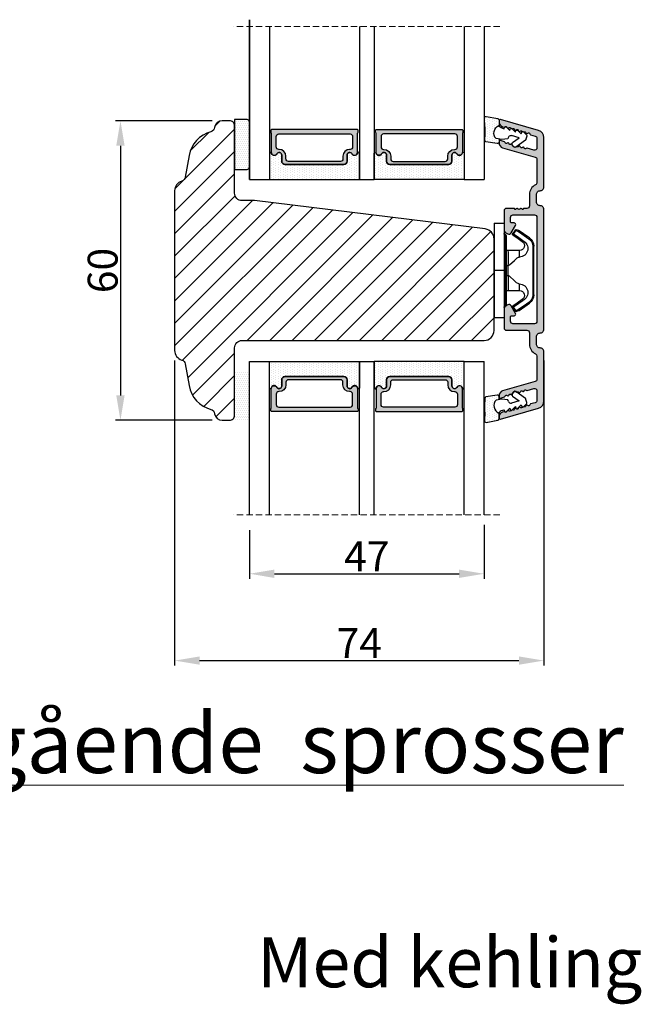
# Model space of a CAD drawing. Units: millimetres. Extents: x 30310 to 31498, y 3777 to 4617.
# Drawn here: x 30668 to 30792, y 3989 to 4186 of the extents above; entities that cross this region are included whole.
import ezdxf

# ---------------------------------------------------------------- set-up
doc = ezdxf.new("R2010")
doc.units = ezdxf.units.MM
doc.linetypes.add('HIDDEN', pattern=[1.905, 1.27, -0.635])
doc.layers.get('0').update_dxf_attribs({"lineweight": 0})
doc.layers.get('DEFPOINTS').update_dxf_attribs({"lineweight": 0})
for name, color, linetype, lineweight in [('05 SASH', 40, 'Continuous', 25), ('06 SASH HATCH', 40, 'Continuous', 0), ('07 GLASS', 151, 'Continuous', 25), ('09 ALUMINIUM', 55, 'Continuous', 25), ('13 GASKET', 254, 'Continuous', 25), ('14 GASKET HATCH', 254, 'Continuous', 0), ('15 CLIPS', 22, 'Continuous', 25), ('19 PV', 7, 'Continuous', 25), ('DIMENSIONER', 5, 'Continuous', 9)]:
    doc.layers.add(name, color=color, linetype=linetype, lineweight=lineweight)
doc.layers.add('1', color=7, linetype='Continuous')
doc.styles.add('M1x2', font='arial.ttf', dxfattribs={"height": 6})
doc.dimstyles.new('M1x1 NY', dxfattribs={"dimtxt": 5, "dimasz": 5, "dimexe": 1, "dimexo": 2, "dimgap": 0.5, "dimtad": 1, "dimdec": 0, "dimdsep": 46, "dimtxsty": 'M1x2', "dimcen": -1, "dimclrd": 256, "dimclre": 256, "dimclrt": 256, "dimazin": 2, "dimtfac": 1, "dimtdec": 0, "dimtmove": 0, "dimatfit": 3, "dimfxl": 1, "dimtolj": 1, "dimarcsym": 0})

# ---------------------------------------------------------------- blocks, each defined once
blk = doc.blocks.new('*D21870')
at = {"lineweight": -2}
for p, q in [((30706.28, 4165.74), (30686.92, 4165.74)), ((30687.92, 4160.74), (30687.92, 4110.74)), ((30706.28, 4105.74), (30686.92, 4105.74))]:
    blk.add_line(p, q, dxfattribs=at)
for points in [[(30688.75, 4160.74), (30687.08, 4160.74), (30687.92, 4165.74)], [(30687.08, 4110.74), (30688.75, 4110.74), (30687.92, 4105.74)]]:
    blk.add_solid(points)
at = {"layer": 'DEFPOINTS', "color": 0}
for p in [(30708.28, 4165.74), (30687.92, 4105.74), (30708.28, 4105.74)]:
    blk.add_point(p, dxfattribs=at)
at = {"insert": (30684.35, 4135.74), "char_height": 6, "attachment_point": 5, "rotation": 90, "style": 'M1x2'}
blk.add_mtext('\\A1;60', dxfattribs=at)
blk = doc.blocks.new('*D21871')
at = {"lineweight": -2}
for p, q in [((30760.78, 4084.84), (30760.78, 4074.01)), ((30713.78, 4083.74), (30713.78, 4074.01)), ((30718.78, 4075.01), (30755.78, 4075.01))]:
    blk.add_line(p, q, dxfattribs=at)
for points in [[(30718.78, 4075.84), (30718.78, 4074.17), (30713.78, 4075.01)], [(30755.78, 4074.17), (30755.78, 4075.84), (30760.78, 4075.01)]]:
    blk.add_solid(points)
at = {"layer": 'DEFPOINTS', "color": 0}
for p in [(30760.78, 4086.84), (30713.78, 4085.74), (30760.78, 4075.01)]:
    blk.add_point(p, dxfattribs=at)
at = {"insert": (30737.28, 4078.51), "char_height": 6, "attachment_point": 5, "style": 'M1x2'}
blk.add_mtext('\\A1;47', dxfattribs=at)
blk = doc.blocks.new('47 mm glas')
h = blk.add_hatch(color=256)
h.paths.add_polyline_path([(-1287.37, -1461.49), (-1287.37, -1461.17, 0.414255), (-1287.57, -1460.97), (-1304.67, -1460.97, 0.414252), (-1304.87, -1461.17), (-1304.87, -1461.49, 0.267967), (-1304.77, -1461.67), (-1304.77, -1465.52, 0.774619), (-1303.65, -1465.81, -0.774589), (-1302.67, -1466.07), (-1302.67, -1466.09), (-1302.67, -1466.09), (-1302.67, -1467.32, 0.414223), (-1302.02, -1467.97), (-1290.22, -1467.97, 0.414223), (-1289.57, -1467.32), (-1289.57, -1466.09), (-1289.57, -1466.09), (-1289.57, -1466.07, -0.774587), (-1288.6, -1465.81, 0.774619), (-1287.47, -1465.52), (-1287.47, -1461.67, 0.26796)])
h.paths.add_polyline_path([(-1266.47, -1465.52), (-1266.47, -1461.67, 0.267967), (-1266.37, -1461.49), (-1266.37, -1461.17, 0.414252), (-1266.57, -1460.97), (-1283.67, -1460.97, 0.414255), (-1283.87, -1461.17), (-1283.87, -1461.49, 0.26796), (-1283.77, -1461.67), (-1283.77, -1465.52, 0.774619), (-1282.65, -1465.81, -0.774587), (-1281.67, -1466.07), (-1281.67, -1466.09), (-1281.67, -1466.09), (-1281.67, -1467.32, 0.414223), (-1281.02, -1467.97), (-1269.22, -1467.97, 0.414223), (-1268.57, -1467.32), (-1268.57, -1466.09), (-1268.57, -1466.09), (-1268.57, -1466.07, -0.774589), (-1267.6, -1465.81, 0.774619)])
h.paths.add_polyline_path([(-1303.77, -1462.35, -0.41422), (-1303.27, -1461.85), (-1288.97, -1461.85, -0.414225), (-1288.47, -1462.35), (-1288.47, -1464.45, -0.414207), (-1288.97, -1464.95), (-1289.06, -1464.95, 0.414209), (-1290.41, -1466.3), (-1290.41, -1466.85, -0.414207), (-1290.91, -1467.35), (-1301.33, -1467.35, -0.414202), (-1301.83, -1466.85), (-1301.83, -1466.3, 0.414209), (-1303.18, -1464.95), (-1303.27, -1464.95, -0.414202), (-1303.77, -1464.45)], flags=16)
h.paths.add_polyline_path([(-1282.77, -1462.35, -0.414225), (-1282.27, -1461.85), (-1267.97, -1461.85, -0.41422), (-1267.47, -1462.35), (-1267.47, -1464.45, -0.414202), (-1267.97, -1464.95), (-1268.06, -1464.95, 0.414209), (-1269.41, -1466.3), (-1269.41, -1466.85, -0.414202), (-1269.91, -1467.35), (-1280.33, -1467.35, -0.414207), (-1280.83, -1466.85), (-1280.83, -1466.3, 0.414209), (-1282.18, -1464.95), (-1282.27, -1464.95, -0.414207), (-1282.77, -1464.45)], flags=16)
at = {"layer": '14 GASKET HATCH'}
h = blk.add_hatch(dxfattribs=at)
h.set_pattern_fill('DOTS', color=256, scale=0.3, angle=270, style=0)
h.paths.add_polyline_path([(-1287.12, -1470.97), (-1287.12, -1465.67, 0.941164), (-1287.46, -1465.65, -0.738655), (-1288.59, -1465.85, 0.78652), (-1289.57, -1466.09), (-1289.57, -1467.32, -0.414224), (-1290.22, -1467.97), (-1302.02, -1467.97, -0.414224), (-1302.67, -1467.32), (-1302.67, -1466.09, 0.78652), (-1303.66, -1465.85, -0.738655), (-1304.79, -1465.65, 0.941164), (-1305.12, -1465.67), (-1305.12, -1470.97)])
h.paths.add_polyline_path([(-1266.12, -1470.97), (-1266.12, -1465.67, 0.941164), (-1266.46, -1465.65, -0.738655), (-1267.59, -1465.85, 0.785583), (-1268.57, -1466.09), (-1268.57, -1466.09), (-1268.57, -1467.32, -0.414223), (-1269.22, -1467.97), (-1281.02, -1467.97, -0.414223), (-1281.67, -1467.32), (-1281.67, -1466.09), (-1281.67, -1466.09, 0.785583), (-1282.66, -1465.85, -0.738655), (-1283.79, -1465.65, 0.941164), (-1284.12, -1465.67), (-1284.12, -1468.32), (-1284.12, -1470.97)])
at = {"color": 7, "linetype": 'HIDDEN', "lineweight": 18}
blk.add_line((-1258.95, -1440.31), (-1312.3, -1440.31), dxfattribs=at)
at = {"layer": '07 GLASS'}
for p, q in [((-1309.12, -1440.31), (-1309.12, -1470.97)), ((-1305.12, -1440.31), (-1305.12, -1470.97)), ((-1287.12, -1440.31), (-1287.12, -1470.97)), ((-1284.12, -1440.31), (-1284.12, -1470.97)), ((-1266.12, -1440.31), (-1266.12, -1470.97)), ((-1262.12, -1440.31), (-1262.12, -1470.97)), ((-1309.12, -1470.97), (-1305.12, -1470.97)), ((-1287.12, -1470.97), (-1284.12, -1470.97)), ((-1266.12, -1470.97), (-1262.12, -1470.97))]:
    blk.add_line(p, q, dxfattribs=at)
at = {"layer": '13 GASKET'}
for points in [[(-1287.12, -1470.97), (-1287.12, -1465.67, 0.941164), (-1287.46, -1465.65, -0.738655), (-1288.59, -1465.85, 0.78652), (-1289.57, -1466.09), (-1289.57, -1467.32, -0.414225), (-1290.22, -1467.97), (-1302.02, -1467.97, -0.414225), (-1302.67, -1467.32), (-1302.67, -1466.09, 0.78652), (-1303.66, -1465.85, -0.738655), (-1304.79, -1465.65, 0.941164), (-1305.12, -1465.67), (-1305.12, -1470.97)], [(-1284.12, -1470.97), (-1284.12, -1465.67, -0.941164), (-1283.79, -1465.65, 0.738655), (-1282.66, -1465.85, -0.78652), (-1281.67, -1466.09), (-1281.67, -1467.32, 0.414225), (-1281.02, -1467.97), (-1269.22, -1467.97, 0.414225), (-1268.57, -1467.32), (-1268.57, -1466.09, -0.78652), (-1267.59, -1465.85, 0.738655), (-1266.46, -1465.65, -0.941164), (-1266.12, -1465.67), (-1266.12, -1470.97)]]:
    blk.add_lwpolyline(points, format="xyb", close=True, dxfattribs=at)
at = {"layer": '19 PV'}
for points in [[(-1290.22, -1467.97, 0.414225), (-1289.57, -1467.32), (-1289.57, -1466.07, -0.774587), (-1288.6, -1465.81, 0.774619), (-1287.47, -1465.52), (-1287.47, -1461.67, 0.26796), (-1287.37, -1461.49), (-1287.37, -1461.17, 0.414255), (-1287.57, -1460.97), (-1304.67, -1460.97, 0.414252), (-1304.87, -1461.17), (-1304.87, -1461.49, 0.267967), (-1304.77, -1461.67), (-1304.77, -1465.52, 0.774619), (-1303.65, -1465.81, -0.774589), (-1302.67, -1466.07), (-1302.67, -1467.32, 0.414225), (-1302.02, -1467.97)], [(-1281.02, -1467.97, -0.414225), (-1281.67, -1467.32), (-1281.67, -1466.07, 0.774587), (-1282.65, -1465.81, -0.774619), (-1283.77, -1465.52), (-1283.77, -1461.67, -0.26796), (-1283.87, -1461.49), (-1283.87, -1461.17, -0.414255), (-1283.67, -1460.97), (-1266.57, -1460.97, -0.414252), (-1266.37, -1461.17), (-1266.37, -1461.49, -0.267967), (-1266.47, -1461.67), (-1266.47, -1465.52, -0.774619), (-1267.6, -1465.81, 0.774589), (-1268.57, -1466.07), (-1268.57, -1467.32, -0.414225), (-1269.22, -1467.97)], [(-1303.77, -1462.35, -0.41422), (-1303.27, -1461.85), (-1288.97, -1461.85, -0.414225), (-1288.47, -1462.35), (-1288.47, -1464.45, -0.414207), (-1288.97, -1464.95), (-1289.06, -1464.95, 0.414209), (-1290.41, -1466.3), (-1290.41, -1466.85, -0.414207), (-1290.91, -1467.35), (-1301.33, -1467.35, -0.414202), (-1301.83, -1466.85), (-1301.83, -1466.3, 0.414209), (-1303.18, -1464.95), (-1303.27, -1464.95, -0.414202), (-1303.77, -1464.45)], [(-1267.47, -1462.35, 0.41422), (-1267.97, -1461.85), (-1282.27, -1461.85, 0.414225), (-1282.77, -1462.35), (-1282.77, -1464.45, 0.414207), (-1282.27, -1464.95), (-1282.18, -1464.95, -0.414209), (-1280.83, -1466.3), (-1280.83, -1466.85, 0.414207), (-1280.33, -1467.35), (-1269.91, -1467.35, 0.414202), (-1269.41, -1466.85), (-1269.41, -1466.3, -0.414209), (-1268.06, -1464.95), (-1267.97, -1464.95, 0.414202), (-1267.47, -1464.45)]]:
    blk.add_lwpolyline(points, format="xyb", close=True, dxfattribs=at)
blk = doc.blocks.new('A$C6E8B79BA')
at = {"layer": '14 GASKET HATCH'}
h = blk.add_hatch(dxfattribs=at)
h.set_pattern_fill('DOTS', color=256, scale=0.3, style=0)
h.paths.add_polyline_path([(2.61, 0.56), (2.71, -0.03), (3.28, -0.03, 0.459342), (3.57, 0.32), (3.23, 2.6, 0.375451), (2.92, 2.85), (2.25, 2.84, -0.010366), (0.21, 2.8), (-1.54, 2.92, 0.49183), (-1.86, 2.56), (-1.4, 0.22, 0.354259), (-1.11, -0.03), (0.05, -0.03, 0.013839), (0, 0, -0.523419)])
at = {"layer": '13 GASKET'}
for p, q in [((-1.86, 2.56), (-1.4, 0.22)), ((0.21, 2.8), (-1.54, 2.92)), ((2.92, 2.85), (2.25, 2.84)), ((3.57, 0.32), (3.23, 2.6)), ((2.81, -0.61), (2.61, 0.56)), ((-1.11, -0.03), (0.05, -0.03)), ((0.26, -1.44), (0.97, -2.18)), ((0.64, -1.03), (0.35, -1.11)), ((0.53, -0.62), (0.64, -1.03)), ((2.35, -1.89), (2.63, -1.81)), ((2.63, -1.81), (2.81, -0.61)), ((2.71, -0.03), (3.28, -0.03)), ((0.59, -2.6), (1.3, -3.34)), ((0.97, -2.18), (0.68, -2.26)), ((0.93, -3.75), (1.63, -4.49)), ((1.3, -3.34), (1.01, -3.42)), ((2.45, -4.06), (2, -2.51)), ((3.41, -2.74), (2.45, -4.06)), ((2.89, -5.31), (4.3, -3.4)), ((4.23, -2.98), (3.83, -2.68)), ((1.26, -4.9), (1.84, -5.51)), ((1.63, -4.49), (1.35, -4.57)), ((2.14, -5.59), (2.73, -5.42))]:
    blk.add_line(p, q, dxfattribs=at)
for centre, radius, start, end in [((-1.56, 2.62), 0.3, 86.2139, 190.9713), ((0.35, 52.08), 49.28, 269.8356, 272.2112), ((2.93, 2.55), 0.3, 8.6853, 91), ((-1.11, 0.27), 0.3, 190.9713, 271), ((1.5, -0.62), 1.62, 46.9458, 157.4595), ((1.5, -0.62), 1.62, 46.9458, 157.4595), ((3.28, 0.27), 0.3, 270, 8.6853), ((-0.44, -0.9), 1, 15.9832, 64.1642), ((0.41, -1.3), 0.2, 105.9574, 223.7009), ((2.48, -2.37), 0.5, 106.0114, 196.0114), ((0.74, -2.46), 0.2, 105.9577, 223.7011), ((1.07, -3.61), 0.2, 105.9579, 223.7014), ((3.65, -2.92), 0.3, 53.6512, 143.7006), ((4.06, -3.22), 0.3, 323.6942, 53.6512), ((1.4, -4.76), 0.2, 105.9569, 223.7004), ((2.06, -5.3), 0.3, 223.7403, 286), ((2.65, -5.13), 0.3, 286, 323.6942)]:
    blk.add_arc(centre, radius, start, end, dxfattribs=at)
blk = doc.blocks.new('sdfe')
at = {"layer": '15 CLIPS'}
for p, q in [((-1277.75, -1014.3), (-1279.75, -1014.3)), ((-1279.75, -1033.3), (-1279.75, -1014.3)), ((-1277.75, -1023.8), (-1277.75, -1014.3)), ((-1277.55, -1016.6), (-1277.55, -1023.8)), ((-1277.35, -1023.8), (-1277.35, -1016.8)), ((-1276.02, -1016.39), (-1275.85, -1016.5)), ((-1272, -1028.69), (-1272, -1018.9)), ((-1272, -1018.9), (-1271.8, -1018.9)), ((-1271.8, -1018.9), (-1271.8, -1028.69)), ((-1276.95, -1019.8), (-1274.65, -1019.8)), ((-1274.65, -1019.8), (-1274.65, -1021.1)), ((-1277.35, -1022.78), (-1276.95, -1022.78)), ((-1276.95, -1022.78), (-1276.95, -1024.81)), ((-1277.75, -1023.8), (-1279.75, -1023.8)), ((-1277.75, -1033.3), (-1277.75, -1023.8)), ((-1277.55, -1023.8), (-1277.55, -1031)), ((-1277.35, -1030.8), (-1277.35, -1023.8)), ((-1277.35, -1024.81), (-1276.95, -1024.81)), ((-1274.65, -1026.49), (-1274.65, -1027.8)), ((-1274.65, -1027.8), (-1276.95, -1027.8)), ((-1272, -1028.69), (-1271.8, -1028.69)), ((-1275.85, -1031.09), (-1276.02, -1031.2)), ((-1279.75, -1033.3), (-1277.75, -1033.3))]:
    blk.add_line(p, q, dxfattribs=at)
at = {"layer": '15 CLIPS', "flags": 128}
for points in [[(-1276.02, -1016.39), (-1275.74, -1015.99), (-1275.53, -1015.68)], [(-1274.08, -1017.97), (-1275.14, -1017.24), (-1275.97, -1016.67)], [(-1275.36, -1015.8), (-1275.64, -1016.19), (-1275.85, -1016.5)], [(-1275.85, -1016.5), (-1274.8, -1017.24), (-1273.97, -1017.81)], [(-1275.36, -1015.8), (-1275.43, -1015.75), (-1275.49, -1015.71), (-1275.52, -1015.69), (-1275.53, -1015.68)], [(-1275.36, -1015.8), (-1275.34, -1015.72), (-1275.31, -1015.65), (-1275.3, -1015.62), (-1275.3, -1015.61)], [(-1274.85, -1015.98), (-1275.14, -1015.88), (-1275.36, -1015.8)], [(-1275.3, -1015.61), (-1275.01, -1015.71), (-1274.78, -1015.79)], [(-1274.85, -1015.98), (-1274.82, -1015.9), (-1274.8, -1015.84), (-1274.79, -1015.8), (-1274.78, -1015.79)], [(-1274.85, -1015.98), (-1274.8, -1015.91), (-1274.76, -1015.85), (-1274.74, -1015.83), (-1274.74, -1015.82)], [(-1272.78, -1017.42), (-1273.94, -1016.61), (-1274.85, -1015.98)], [(-1274.78, -1015.79), (-1274.76, -1015.8), (-1274.74, -1015.82)], [(-1274.74, -1015.82), (-1273.57, -1016.62), (-1272.66, -1017.26)], [(-1272.78, -1017.42), (-1272.73, -1017.36), (-1272.71, -1017.33), (-1272.7, -1017.3), (-1272.68, -1017.28), (-1272.67, -1017.27), (-1272.66, -1017.26)], [(-1276.95, -1022.78), (-1276.95, -1022.78), (-1276.94, -1022.13), (-1276.92, -1021.2), (-1276.92, -1020.45), (-1276.93, -1019.96), (-1276.95, -1019.8), (-1276.95, -1019.8)], [(-1274.65, -1021.1), (-1274.94, -1021.17), (-1275.22, -1021.34), (-1275.66, -1021.76), (-1276.68, -1022.69), (-1276.95, -1022.78)], [(-1276.95, -1024.81), (-1276.68, -1024.91), (-1275.66, -1025.84), (-1275.1, -1026.34), (-1274.87, -1026.45), (-1274.65, -1026.49)], [(-1275.53, -1031.91), (-1275.8, -1031.51), (-1276.02, -1031.2)], [(-1275.97, -1030.93), (-1274.91, -1030.19), (-1274.08, -1029.62)], [(-1275.85, -1031.09), (-1275.9, -1031.02), (-1275.94, -1030.96), (-1275.96, -1030.93), (-1275.97, -1030.93)], [(-1273.97, -1029.78), (-1275.02, -1030.52), (-1275.85, -1031.09)], [(-1275.85, -1031.09), (-1275.58, -1031.49), (-1275.36, -1031.8)], [(-1274.85, -1031.61), (-1273.69, -1030.81), (-1272.78, -1030.17)], [(-1272.66, -1030.34), (-1273.82, -1031.14), (-1274.74, -1031.78)], [(-1273.97, -1029.78), (-1274.01, -1029.72), (-1274.03, -1029.69), (-1274.05, -1029.67), (-1274.06, -1029.64), (-1274.07, -1029.63), (-1274.08, -1029.62)], [(-1272.78, -1030.17), (-1272.73, -1030.23), (-1272.71, -1030.26), (-1272.7, -1030.29), (-1272.68, -1030.31), (-1272.67, -1030.33), (-1272.66, -1030.34)], [(-1275.36, -1031.8), (-1275.43, -1031.84), (-1275.49, -1031.88), (-1275.52, -1031.9), (-1275.53, -1031.91)], [(-1275.36, -1031.8), (-1275.08, -1031.69), (-1274.85, -1031.61)], [(-1275.36, -1031.8), (-1275.34, -1031.87), (-1275.31, -1031.94), (-1275.3, -1031.97), (-1275.3, -1031.98)], [(-1274.78, -1031.8), (-1275.07, -1031.9), (-1275.3, -1031.98)], [(-1274.85, -1031.61), (-1274.82, -1031.69), (-1274.8, -1031.76), (-1274.79, -1031.79), (-1274.78, -1031.8)], [(-1274.74, -1031.78), (-1274.76, -1031.79), (-1274.78, -1031.8)]]:
    blk.add_lwpolyline(points, dxfattribs=at)
at = {"layer": '15 CLIPS'}
for centre, radius, start, end in [((-1277.55, -1016.4), 0.2, 179.9836, 270.0239), ((-1277.55, -1016.8), 0.2, 359.9975, 89.9929), ((-1275.85, -1016.5), 0.2, 145.2486, 235.2608), ((-1350.01, -965.18), 90.18, 325.1887, 325.3158), ((-1275.36, -1015.8), 0.2, 70.2308, 145.2574), ((-1273.8, -1018.9), 1.8, 0.0263, 55.2263), ((-1273.8, -1018.9), 2, 359.998, 55.2549), ((-1276.95, -1019.4), 0.4, 180.0051, 269.9938), ((-1274.7, -1019.38), 1.73, 271.5037, 65.0234), ((-1274.65, -1018.8), 1, 270.0006, 55.2529), ((-1375.61, -947.42), 123.64, 325.2059, 325.2986), ((-1303.65, -1026.3), 26.74, 356.7964, 3.2036), ((-1274.7, -1028.22), 1.73, 295.0779, 88.395), ((-1276.95, -1028.2), 0.4, 90.0062, 179.9949), ((-1274.65, -1028.8), 1, 304.7484, 89.9981), ((-1273.8, -1028.69), 1.8, 304.7772, 359.9702), ((-1273.8, -1028.69), 2, 304.7489, 359.9981), ((-1277.55, -1031.2), 0.2, 90.0053, 180.0044), ((-1277.55, -1030.8), 0.2, 269.9779, 0.0146), ((-1275.85, -1031.09), 0.2, 124.7377, 214.753), ((-1275.36, -1031.8), 0.2, 214.7747, 289.737), ((-1160.84, -952.65), 138.69, 214.7064, 214.789)]:
    blk.add_arc(centre, radius, start, end, dxfattribs=at)
blk = doc.blocks.new('*D21875')
at = {"lineweight": -2}
for p, q in [((30698.78, 4117.74), (30698.78, 4056.62)), ((30772.78, 4117.74), (30772.78, 4056.62)), ((30703.78, 4057.62), (30767.78, 4057.62))]:
    blk.add_line(p, q, dxfattribs=at)
for points in [[(30703.78, 4058.45), (30703.78, 4056.79), (30698.78, 4057.62)], [(30767.78, 4056.79), (30767.78, 4058.45), (30772.78, 4057.62)]]:
    blk.add_solid(points)
at = {"layer": 'DEFPOINTS', "color": 0}
for p in [(30698.78, 4119.74), (30772.78, 4119.74), (30772.78, 4057.62)]:
    blk.add_point(p, dxfattribs=at)
at = {"insert": (30735.78, 4061.12), "char_height": 6, "attachment_point": 5, "style": 'M1x2'}
blk.add_mtext('\\A1;74', dxfattribs=at)

msp = doc.modelspace()

# ---------------------------------------------------------------- hatches: boundary and pattern name
at = {"layer": '06 SASH HATCH'}
h = msp.add_hatch(dxfattribs=at)
h.set_pattern_fill('ANSI31', color=256, style=0)
h.set_pattern_definition([(45, (27415.718, 4824.8216), (-2.245064, 2.245064), [])])
h.paths.add_polyline_path([(30762.78, 4123.74), (30762.78, 4142.07, 0.378866), (30761.03, 4144.06), (30714.78, 4149.74), (30712.28, 4149.74, -0.414214), (30710.78, 4151.24), (30710.78, 4164.74, 0.414214), (30709.78, 4165.74), (30708.28, 4165.74, 0.382976), (30706.79, 4164.4, -0.310809), (30706.05, 4163.54, 0.292612), (30701.67, 4158.78), (30700.91, 4154.44, -0.283509), (30700.21, 4153.65, 0.331271), (30698.78, 4151.74), (30698.78, 4119.74, 0.331271), (30700.21, 4117.82, -0.283509), (30700.91, 4117.04), (30701.67, 4112.69, 0.292612), (30706.05, 4107.93, -0.310809), (30706.79, 4107.07, 0.382976), (30708.28, 4105.74), (30709.78, 4105.74, 0.414214), (30710.78, 4106.74), (30710.78, 4120.24, -0.414214), (30712.28, 4121.74), (30760.78, 4121.74, 0.414214)])
at = {"layer": '09 ALUMINIUM'}
msp.add_hatch(color=256, dxfattribs=at).paths.add_polyline_path([(30772.78, 4135.98), (30772.78, 4147.98, 0.414214), (30772.03, 4148.73, -0.414214), (30771.28, 4149.48), (30771.28, 4150.98, -0.414214), (30772.03, 4151.73, 0.414214), (30772.78, 4152.48), (30772.78, 4162.35, 0.334595), (30771.7, 4163.79), (30764.1, 4165.97, 0.498582), (30763.78, 4165.73), (30763.78, 4165.51, 0.334595), (30764.51, 4164.55), (30764.75, 4164.48, 0.204734), (30764.92, 4164.5, -0.058891), (30764.96, 4164.53, 0.025653), (30764.98, 4164.55, -0.629941), (30765.36, 4164.44, 0.629941), (30765.74, 4164.33, -0.629941), (30766.12, 4164.22, 0.015762), (30766.12, 4164.2, -0.316654), (30766.35, 4164.17), (30766.46, 4164.07, 0.06877), (30766.5, 4164.11, -0.629941), (30766.88, 4164, 0.629941), (30767.27, 4163.89, -0.629941), (30767.65, 4163.78, 0.629941), (30768.03, 4163.67, -0.629941), (30768.41, 4163.56, 0.031358), (30768.42, 4163.54, -0.339683), (30768.66, 4163.51), (30768.75, 4163.42, 0.058533), (30768.79, 4163.45, -0.629941), (30769.17, 4163.34, 0.629941), (30769.55, 4163.23, -0.629941), (30769.94, 4163.12, 0.288716), (30770.09, 4162.95), (30771.02, 4162.68, -0.334595), (30771.38, 4162.2), (30771.38, 4160.33, -0.498582), (30770.74, 4159.85), (30769.45, 4160.22, 0.288716), (30769.22, 4160.16, -0.629941), (30768.84, 4160.26, 0.629941), (30768.46, 4160.37, -0.629941), (30768.08, 4160.48, 0.629941), (30767.7, 4160.59, -0.487748), (30767.35, 4160.61), (30767.15, 4160.47, -0.413993), (30766.73, 4160.53), (30766.44, 4160.93, -0.151071), (30766.38, 4161.1, 0.26294), (30766.17, 4161.03, -0.629941), (30765.79, 4161.14, 0.629941), (30765.41, 4161.25, -0.629941), (30765.03, 4161.36, 0.288716), (30764.87, 4161.53), (30764.1, 4161.75, 0.498582), (30763.78, 4161.51), (30763.78, 4161.49), (30763.78, 4161.3, 0.334595), (30764.51, 4160.34), (30771.02, 4158.47, -0.334595), (30771.38, 4157.99), (30771.38, 4153.37, -0.288071), (30771.1, 4152.91, 0.288071), (30769.88, 4150.98), (30769.88, 4148.68, -0.414214), (30769.38, 4148.18), (30768.78, 4148.18, 0.414214), (30768.58, 4147.98), (30768.46, 4147.98, 0.598837), (30767.94, 4148.06, -0.236068), (30767.78, 4147.98, -0.236068), (30767.62, 4148.06, 0.598837), (30767.1, 4147.98), (30766.98, 4147.98, 0.414214), (30766.78, 4148.18), (30765.28, 4148.18, 0.414214), (30764.78, 4147.68), (30764.78, 4143.82, 0.267949), (30765.03, 4143.38), (30765.53, 4143.09, 0.414214), (30766.21, 4143.28), (30767.09, 4144.79, 0.57735), (30766.81, 4145.28), (30766.28, 4145.28, -0.414214), (30766.08, 4145.48), (30766.08, 4146.38, -0.414214), (30766.58, 4146.88), (30770.88, 4146.88, -0.414214), (30771.38, 4146.38), (30771.38, 4125.58, -0.414214), (30770.88, 4125.08), (30766.58, 4125.08, -0.414214), (30766.08, 4125.58), (30766.08, 4126.48, -0.414214), (30766.28, 4126.68), (30766.81, 4126.68, 0.57735), (30767.09, 4127.16), (30766.21, 4128.68, 0.414214), (30765.53, 4128.86), (30765.03, 4128.57, 0.267949), (30764.78, 4128.14), (30764.78, 4124.28, 0.414214), (30765.28, 4123.78), (30769.38, 4123.78, -0.414214), (30769.88, 4123.28), (30769.88, 4120.98, 0.288071), (30771.1, 4119.04, -0.288071), (30771.38, 4118.59), (30771.38, 4113.97, -0.334595), (30771.02, 4113.49), (30764.51, 4111.62, 0.334595), (30763.78, 4110.66), (30763.78, 4110.47), (30763.78, 4110.44, 0.498582), (30764.1, 4110.2), (30764.87, 4110.42, 0.288716), (30765.03, 4110.6, -0.629941), (30765.41, 4110.71, 0.629941), (30765.79, 4110.82, -0.629941), (30766.17, 4110.93, 0.26294), (30766.38, 4110.85, -0.151071), (30766.44, 4111.02), (30766.73, 4111.42, -0.413993), (30767.15, 4111.49), (30767.35, 4111.34, -0.487748), (30767.7, 4111.36, 0.629941), (30768.08, 4111.47, -0.629941), (30768.46, 4111.58, 0.629941), (30768.84, 4111.69, -0.629941), (30769.22, 4111.8, 0.288716), (30769.45, 4111.73), (30770.74, 4112.11, -0.498582), (30771.38, 4111.63), (30771.38, 4109.75, -0.334595), (30771.02, 4109.27), (30770.09, 4109.01, 0.288716), (30769.94, 4108.83, -0.629941), (30769.55, 4108.72, 0.629941), (30769.17, 4108.61, -0.629941), (30768.79, 4108.5, 0.058533), (30768.75, 4108.54), (30768.66, 4108.45, -0.339683), (30768.42, 4108.42, 0.031358), (30768.41, 4108.39, -0.629941), (30768.03, 4108.28, 0.629941), (30767.65, 4108.17, -0.629941), (30767.27, 4108.07, 0.629941), (30766.88, 4107.96, -0.629941), (30766.5, 4107.85, 0.06877), (30766.46, 4107.89), (30766.35, 4107.79, -0.316654), (30766.12, 4107.75, 0.015762), (30766.12, 4107.74, -0.629941), (30765.74, 4107.63, 0.629941), (30765.36, 4107.52, -0.629941), (30764.98, 4107.41, 0.025653), (30764.96, 4107.43, -0.058891), (30764.92, 4107.45, 0.204734), (30764.75, 4107.47), (30764.51, 4107.4, 0.334595), (30763.78, 4106.44), (30763.78, 4106.23, 0.498582), (30764.1, 4105.99), (30771.7, 4108.17, 0.334595), (30772.78, 4109.61), (30772.78, 4119.48, 0.414214), (30772.03, 4120.23, -0.414214), (30771.28, 4120.98), (30771.28, 4122.48, -0.414214), (30772.03, 4123.23, 0.414214), (30772.78, 4123.98)])
at = {"layer": '14 GASKET HATCH', "linetype": 'ByBlock'}
h = msp.add_hatch(dxfattribs=at)
h.set_pattern_fill('DOTS', color=256, scale=0.25, angle=360, style=0)
h.set_pattern_definition([(360, (24362.1668, 5799.51386), (0.1984375, 0.396875), [0, -0.396875])])
h.paths.add_polyline_path([(30713.78, 4165.48), (30713.78, 4156.48, -0.414214), (30713.28, 4155.98), (30710.78, 4155.98), (30710.78, 4165.93), (30710.78, 4165.98), (30713.28, 4165.98, -0.414214)])
h = msp.add_hatch(dxfattribs=at)
h.set_pattern_fill('DOTS', color=256, scale=0.25, angle=360, style=0)
h.set_pattern_definition([(360, (29914.39536, 6004.4591), (0.1984375, 0.396875), [0, -0.396875])])
h.paths.add_polyline_path([(30713.78, 4105.99), (30713.78, 4114.99, 0.414214), (30713.28, 4115.49), (30710.78, 4115.49), (30710.78, 4105.54), (30710.78, 4105.49), (30713.28, 4105.49, 0.414214)])

# ---------------------------------------------------------------- linework, layer by layer
at = {"layer": '05 SASH'}
msp.add_lwpolyline([(30762.78, 4123.74), (30762.78, 4142.07, 0.378866), (30761.03, 4144.06), (30714.78, 4149.74), (30712.28, 4149.74, -0.414214), (30710.78, 4151.24), (30710.78, 4164.74, 0.414214), (30709.78, 4165.74), (30708.28, 4165.74, 0.382976), (30706.79, 4164.4, -0.310809), (30706.05, 4163.54, 0.292612), (30701.67, 4158.78), (30700.91, 4154.44, -0.283509), (30700.21, 4153.65, 0.331271), (30698.78, 4151.74), (30698.78, 4119.74, 0.331271), (30700.21, 4117.82, -0.283509), (30700.91, 4117.04), (30701.67, 4112.69, 0.292612), (30706.05, 4107.93, -0.310809), (30706.79, 4107.07, 0.382976), (30708.28, 4105.74), (30709.78, 4105.74, 0.414214), (30710.78, 4106.74), (30710.78, 4120.24, -0.414214), (30712.28, 4121.74), (30760.78, 4121.74, 0.414214)], format="xyb", close=True, dxfattribs=at)
at = {"layer": '07 GLASS'}
for p, q in [((30713.78, 4153.98), (30713.78, 4185.98)), ((30713.78, 4185.98), (30713.78, 4153.98)), ((30713.78, 4153.98), (30713.78, 4185.98)), ((30713.78, 4185.98), (30713.78, 4153.98))]:
    msp.add_line(p, q, dxfattribs=at)
at = {"layer": '09 ALUMINIUM'}
msp.add_lwpolyline([(30772.78, 4135.98), (30772.78, 4147.98, 0.414214), (30772.03, 4148.73, -0.414214), (30771.28, 4149.48), (30771.28, 4150.98, -0.414214), (30772.03, 4151.73, 0.414214), (30772.78, 4152.48), (30772.78, 4162.35, 0.334595), (30771.7, 4163.79), (30764.1, 4165.97, 0.498582), (30763.78, 4165.73), (30763.78, 4165.51, 0.334595), (30764.51, 4164.55), (30764.75, 4164.48, 0.204734), (30764.92, 4164.5, -0.058891), (30764.96, 4164.53, 0.025653), (30764.98, 4164.55, -0.629941), (30765.36, 4164.44, 0.629941), (30765.74, 4164.33, -0.629941), (30766.12, 4164.22, 0.015762), (30766.12, 4164.2, -0.316654), (30766.35, 4164.17), (30766.46, 4164.07, 0.06877), (30766.5, 4164.11, -0.629941), (30766.88, 4164, 0.629941), (30767.27, 4163.89, -0.629941), (30767.65, 4163.78, 0.629941), (30768.03, 4163.67, -0.629941), (30768.41, 4163.56, 0.031358), (30768.42, 4163.54, -0.339683), (30768.66, 4163.51), (30768.75, 4163.42, 0.058533), (30768.79, 4163.45, -0.629941), (30769.17, 4163.34, 0.629941), (30769.55, 4163.23, -0.629941), (30769.94, 4163.12, 0.288716), (30770.09, 4162.95), (30771.02, 4162.68, -0.334595), (30771.38, 4162.2), (30771.38, 4160.33, -0.498582), (30770.74, 4159.85), (30769.45, 4160.22, 0.288716), (30769.22, 4160.16, -0.629941), (30768.84, 4160.26, 0.629941), (30768.46, 4160.37, -0.629941), (30768.08, 4160.48, 0.629941), (30767.7, 4160.59, -0.487748), (30767.35, 4160.61), (30767.15, 4160.47, -0.413993), (30766.73, 4160.53), (30766.44, 4160.93, -0.151071), (30766.38, 4161.1, 0.26294), (30766.17, 4161.03, -0.629941), (30765.79, 4161.14, 0.629941), (30765.41, 4161.25, -0.629941), (30765.03, 4161.36, 0.288716), (30764.87, 4161.53), (30764.1, 4161.75, 0.498582), (30763.78, 4161.51), (30763.78, 4161.49), (30763.78, 4161.3, 0.334595), (30764.51, 4160.34), (30771.02, 4158.47, -0.334595), (30771.38, 4157.99), (30771.38, 4153.37, -0.288071), (30771.1, 4152.91, 0.288071), (30769.88, 4150.98), (30769.88, 4148.68, -0.414214), (30769.38, 4148.18), (30768.78, 4148.18, 0.414214), (30768.58, 4147.98), (30768.46, 4147.98, 0.598837), (30767.94, 4148.06, -0.236068), (30767.78, 4147.98, -0.236068), (30767.62, 4148.06, 0.598837), (30767.1, 4147.98), (30766.98, 4147.98, 0.414214), (30766.78, 4148.18), (30765.28, 4148.18, 0.414214), (30764.78, 4147.68), (30764.78, 4143.82, 0.267949), (30765.03, 4143.38), (30765.53, 4143.09, 0.414214), (30766.21, 4143.28), (30767.09, 4144.79, 0.57735), (30766.81, 4145.28), (30766.28, 4145.28, -0.414214), (30766.08, 4145.48), (30766.08, 4146.38, -0.414214), (30766.58, 4146.88), (30770.88, 4146.88, -0.414214), (30771.38, 4146.38), (30771.38, 4125.58, -0.414214), (30770.88, 4125.08), (30766.58, 4125.08, -0.414214), (30766.08, 4125.58), (30766.08, 4126.48, -0.414214), (30766.28, 4126.68), (30766.81, 4126.68, 0.57735), (30767.09, 4127.16), (30766.21, 4128.68, 0.414214), (30765.53, 4128.86), (30765.03, 4128.57, 0.267949), (30764.78, 4128.14), (30764.78, 4124.28, 0.414214), (30765.28, 4123.78), (30769.38, 4123.78, -0.414214), (30769.88, 4123.28), (30769.88, 4120.98, 0.288071), (30771.1, 4119.04, -0.288071), (30771.38, 4118.59), (30771.38, 4113.97, -0.334595), (30771.02, 4113.49), (30764.51, 4111.62, 0.334595), (30763.78, 4110.66), (30763.78, 4110.47), (30763.78, 4110.44, 0.498582), (30764.1, 4110.2), (30764.87, 4110.42, 0.288716), (30765.03, 4110.6, -0.629941), (30765.41, 4110.71, 0.629941), (30765.79, 4110.82, -0.629941), (30766.17, 4110.93, 0.26294), (30766.38, 4110.85, -0.151071), (30766.44, 4111.02), (30766.73, 4111.42, -0.413993), (30767.15, 4111.49), (30767.35, 4111.34, -0.487748), (30767.7, 4111.36, 0.629941), (30768.08, 4111.47, -0.629941), (30768.46, 4111.58, 0.629941), (30768.84, 4111.69, -0.629941), (30769.22, 4111.8, 0.288716), (30769.45, 4111.73), (30770.74, 4112.11, -0.498582), (30771.38, 4111.63), (30771.38, 4109.75, -0.334595), (30771.02, 4109.27), (30770.09, 4109.01, 0.288716), (30769.94, 4108.83, -0.629941), (30769.55, 4108.72, 0.629941), (30769.17, 4108.61, -0.629941), (30768.79, 4108.5, 0.058533), (30768.75, 4108.54), (30768.66, 4108.45, -0.339683), (30768.42, 4108.42, 0.031358), (30768.41, 4108.39, -0.629941), (30768.03, 4108.28, 0.629941), (30767.65, 4108.17, -0.629941), (30767.27, 4108.07, 0.629941), (30766.88, 4107.96, -0.629941), (30766.5, 4107.85, 0.06877), (30766.46, 4107.89), (30766.35, 4107.79, -0.316654), (30766.12, 4107.75, 0.015762), (30766.12, 4107.74, -0.629941), (30765.74, 4107.63, 0.629941), (30765.36, 4107.52, -0.629941), (30764.98, 4107.41, 0.025653), (30764.96, 4107.43, -0.058891), (30764.92, 4107.45, 0.204734), (30764.75, 4107.47), (30764.51, 4107.4, 0.334595), (30763.78, 4106.44), (30763.78, 4106.23, 0.498582), (30764.1, 4105.99), (30771.7, 4108.17, 0.334595), (30772.78, 4109.61), (30772.78, 4119.48, 0.414214), (30772.03, 4120.23, -0.414214), (30771.28, 4120.98), (30771.28, 4122.48, -0.414214), (30772.03, 4123.23, 0.414214), (30772.78, 4123.98)], format="xyb", close=True, dxfattribs=at)
at = {"layer": '13 GASKET', "linetype": 'ByBlock'}
for p, q in [((30713.28, 4165.98), (30710.78, 4165.98)), ((30710.78, 4165.98), (30710.78, 4155.98)), ((30713.78, 4164.96), (30713.78, 4165.48)), ((30713.78, 4156.48), (30713.78, 4164.96)), ((30710.78, 4155.98), (30713.28, 4155.98))]:
    msp.add_line(p, q, dxfattribs=at)
for centre, start, end in [((30713.28, 4165.48), 0, 90), ((30713.28, 4165.48), 0, 90), ((30713.28, 4156.48), 270, 0), ((30713.28, 4156.48), 270, 0)]:
    msp.add_arc(centre, 0.5, start, end, dxfattribs=at)

# ---------------------------------------------------------------- block references
at = {"rotation": 360}
msp.add_blockref('47 mm glas', (32022.91, 5624.94), dxfattribs=at)
at = {"xscale": -1, "rotation": 180}
for name, p in [('sdfe', (32042.53, 3111.94)), ('47 mm glas', (32022.91, 2646.53))]:
    msp.add_blockref(name, p, dxfattribs=at)
at = {"layer": '1', "lineweight": 9, "xscale": -1, "rotation": 89.99999999999977}
msp.add_blockref('A$C6E8B79BA', (30763.76, 4164.76), dxfattribs=at)
at = {"layer": '1', "lineweight": 9, "rotation": 89.99999999999999}
msp.add_blockref('A$C6E8B79BA', (30763.76, 4107.19), dxfattribs=at)

# ---------------------------------------------------------------- texts
at = {"layer": 'DIMENSIONER', "width": 406.08, "attachment_point": 2}
for s, insert, char_height in [('{\\fTimes New Roman|b0|i0|c0|p18;\\LLodret gennemgående  sprosser}', (30665.96, 4047.1), 12), ('{\\fTimes New Roman|b0|i0|c0|p18;Med kehling}', (30753.91, 4002.19), 10)]:
    msp.add_mtext(s, dxfattribs=dict(at, insert=insert, char_height=char_height))

# ---------------------------------------------------------------- dimensions: what is measured, and where the dimension line sits
dim = msp.add_linear_dim(base=(30687.92, 4105.74), p1=(30708.28, 4165.74), p2=(30708.28, 4105.74), angle=90, dimstyle='M1x1 NY')
dim.commit()
dim.dimension.update_dxf_attribs({"geometry": '*D21870', "text_midpoint": (30684.35, 4135.74)})
for base, p1, p2, picture, middle in [((30772.78, 4057.62), (30698.78, 4119.74), (30772.78, 4119.74), '*D21875', (30735.78, 4061.12)), ((30760.78, 4075.01), (30713.78, 4085.74), (30760.78, 4086.84), '*D21871', (30737.28, 4078.51))]:
    dim = msp.add_linear_dim(base=base, p1=p1, p2=p2, dimstyle='M1x1 NY')
    dim.commit()
    dim.dimension.update_dxf_attribs({"geometry": picture, "text_midpoint": middle})

doc.saveas('drawing.dxf')
